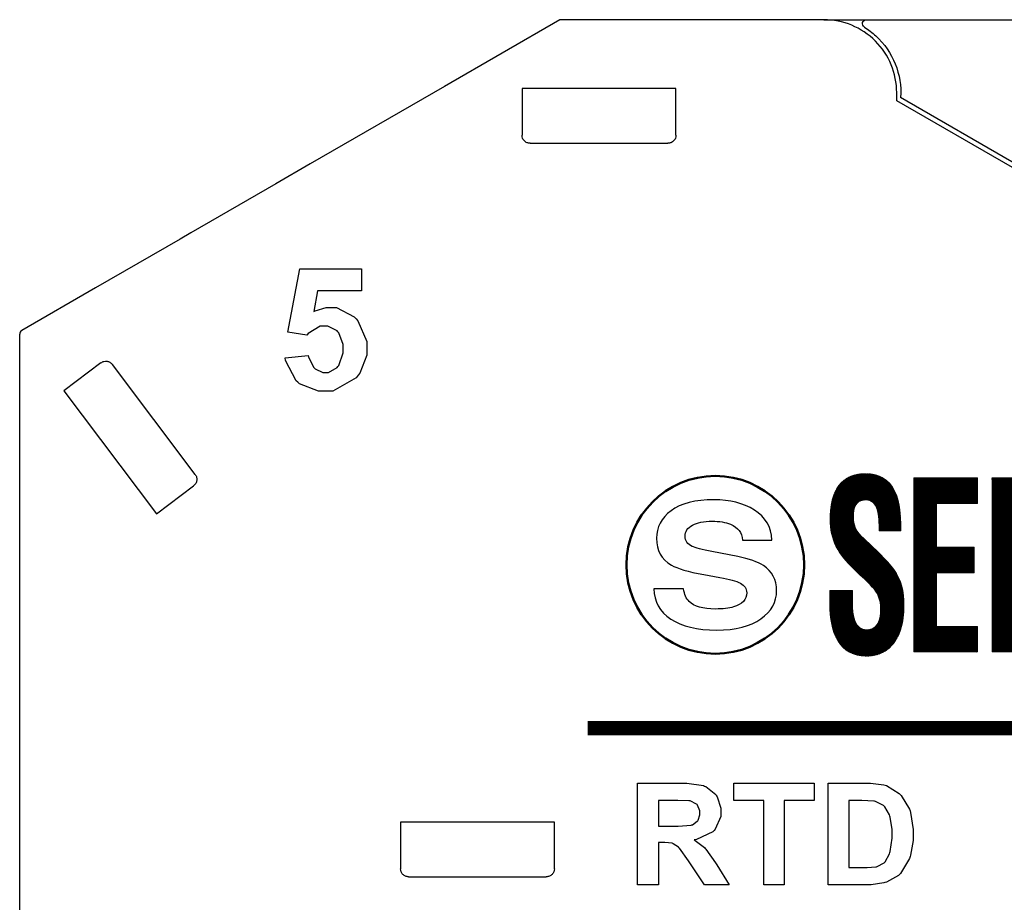
# Model space of a CAD drawing. Units: millimetres. Extents: x 0 to 420, y 0 to 297.
# Drawn here: x 95 to 119, y 190 to 212 of the extents above; entities that cross this region are included whole.
import ezdxf

# ---------------------------------------------------------------- set-up
doc = ezdxf.new("R2010")
doc.units = ezdxf.units.MM
doc.layers.add('Livello 1', color=7, linetype='Continuous')
doc.layers.add('LIVELLO_1', color=7, linetype='Continuous')
pattern_1 = [(45, (-62.8063625, 179.288475), (-0.00530330086, 0.00530330086), [])]

# ---------------------------------------------------------------- blocks, each defined once
blk = doc.blocks.new('ET002151B_Pellicola')
at = {"color": 0}
for points in [[(3.35171, 5.38786), (3.37428, 5.39025), (3.37445, 5.38895), (3.37934, 5.37885), (3.38014, 5.3781), (3.38091, 5.37739), (3.38845, 5.37375), (3.391, 5.37375), (3.39403, 5.37375), (3.40234, 5.37842), (3.40316, 5.37939), (3.40396, 5.38038), (3.40814, 5.3928), (3.40814, 5.39698), (3.40814, 5.40104), (3.40396, 5.41232), (3.40316, 5.41325), (3.40234, 5.41417), (3.39334, 5.41867), (3.39035, 5.41867), (3.38595, 5.41867), (3.37413, 5.41146), (3.37277, 5.40999), (3.35454, 5.41282), (3.36604, 5.47445), (3.42616, 5.47445), (3.42616, 5.45318), (3.38318, 5.45318), (3.37971, 5.433), (3.38096, 5.4336), (3.3917, 5.43668), (3.39534, 5.43668), (3.40168, 5.43668), (3.41899, 5.42768), (3.42073, 5.42584), (3.42252, 5.42399), (3.43136, 5.40386), (3.43136, 5.3972), (3.43136, 5.39068), (3.42431, 5.37305), (3.42289, 5.37116), (3.421, 5.36849), (3.39832, 5.35553), (3.39078, 5.35553), (3.3841, 5.35553), (3.36582, 5.36279), (3.36409, 5.36421), (3.36241, 5.36567), (3.35204, 5.38542), (3.35171, 5.38786)], [(3.69443, 4.87598), (3.69443, 4.97473), (3.73653, 4.97473), (3.74229, 4.97473), (3.75835, 4.97239), (3.75954, 4.97189), (3.76074, 4.97152), (3.77034, 4.96371), (3.77104, 4.96257), (3.77175, 4.96143), (3.77538, 4.95052), (3.77538, 4.94695), (3.77538, 4.94238), (3.7698, 4.92991), (3.76866, 4.92871), (3.76763, 4.92752), (3.75146, 4.91992), (3.74934, 4.9196), (3.75042, 4.91895), (3.75927, 4.91211), (3.75998, 4.91135), (3.76068, 4.91059), (3.77007, 4.8972), (3.77125, 4.89529), (3.78341, 4.87598), (3.75954, 4.87598), (3.74521, 4.89746), (3.74392, 4.89942), (3.73507, 4.91146), (3.73459, 4.912), (3.73416, 4.91249), (3.72905, 4.91591), (3.7285, 4.91613), (3.72796, 4.91629), (3.72086, 4.91721), (3.71853, 4.91721), (3.71461, 4.91721), (3.71461, 4.87598), (3.69443, 4.87598)], [(3.81705, 4.87598), (3.81705, 4.958), (3.78775, 4.958), (3.78775, 4.97473), (3.8661, 4.97473), (3.8661, 4.958), (3.8368, 4.958), (3.8368, 4.87598), (3.81705, 4.87598)], [(3.87955, 4.97473), (3.916, 4.97473), (3.92073, 4.97473), (3.93375, 4.97309), (3.93489, 4.97277), (3.9363, 4.97239), (3.94861, 4.96479), (3.94964, 4.96366), (3.95067, 4.96261), (3.9586, 4.94938), (3.9592, 4.94781), (3.95968, 4.94618), (3.96223, 4.9298), (3.96223, 4.92438), (3.96223, 4.91917), (3.95974, 4.90495), (3.9592, 4.90354), (3.9586, 4.9017), (3.94992, 4.88705), (3.94878, 4.88596), (3.94791, 4.88514), (3.93614, 4.87859), (3.93467, 4.87814), (3.93359, 4.87777), (3.92121, 4.87598), (3.91709, 4.87598), (3.87955, 4.87598), (3.87955, 4.97473)], [(3.71461, 4.93306), (3.72938, 4.93306), (3.73382, 4.93306), (3.74657, 4.93392), (3.74717, 4.93414), (3.74777, 4.93435), (3.75243, 4.93777), (3.75281, 4.93827), (3.75314, 4.93875), (3.75477, 4.94407), (3.75477, 4.94585), (3.75477, 4.94786), (3.7526, 4.95334), (3.75216, 4.95389), (3.75173, 4.95438), (3.74538, 4.95746), (3.74457, 4.95757), (3.74418, 4.95768), (3.73356, 4.958), (3.73003, 4.958), (3.71461, 4.958), (3.71461, 4.93306)], [(3.89952, 4.958), (3.89952, 4.89268), (3.91449, 4.89268), (3.91748, 4.89268), (3.92577, 4.89339), (3.92642, 4.89356), (3.92724, 4.89377), (3.93391, 4.8972), (3.93445, 4.89768), (3.935, 4.89817), (3.93934, 4.90609), (3.93966, 4.90723), (3.93999, 4.90831), (3.94184, 4.92117), (3.94184, 4.92546), (3.94184, 4.9298), (3.93999, 4.94178), (3.93966, 4.94282), (3.93934, 4.94385), (3.93461, 4.95182), (3.93402, 4.95236), (3.93342, 4.95296), (3.92561, 4.95692), (3.92468, 4.95714), (3.92403, 4.95725), (3.91232, 4.958), (3.90841, 4.958), (3.89952, 4.958)]]:
    blk.add_lwpolyline(points, close=True, dxfattribs=at)
at = {"color": 0, "const_width": 0.01389}
blk.add_lwpolyline([(3.64588, 5.02816), (5.50331, 5.02816)], dxfattribs=at)
blk = doc.blocks.new('SENECA')
h = blk.add_hatch()
h.set_pattern_fill('ANSI31', color=256, scale=0.06, style=0)
h.set_pattern_definition(pattern_1)
edge = h.paths.add_edge_path()
edge.add_spline(control_points=[(117.456, 199.244), (117.46, 199.627), (117.436, 200.005), (117.13, 200.005), (117.13, 200.005), (116.942, 200.005), (116.823, 199.897), (116.823, 199.604), (116.823, 199.604), (116.823, 199.278), (116.966, 199.152), (117.142, 198.992), (117.142, 198.992), (117.325, 198.826), (117.663, 198.505), (117.819, 198.288), (117.819, 198.288), (118.01, 198.019), (118.07, 197.761), (118.07, 197.389), (118.07, 197.389), (118.07, 196.576), (117.695, 196.152), (117.15, 196.152), (117.15, 196.152), (116.48, 196.152), (116.241, 196.69), (116.241, 197.458), (116.241, 197.458), (116.241, 197.458), (116.241, 197.773), (116.241, 197.773), (116.241, 197.773), (116.241, 197.773), (116.799, 197.773), (116.799, 197.773), (116.799, 197.773), (116.799, 197.773), (116.799, 197.521), (116.799, 197.521), (116.799, 197.521), (116.787, 197.103), (116.875, 196.799), (117.15, 196.799), (117.15, 196.799), (117.385, 196.799), (117.496, 196.977), (117.496, 197.303), (117.496, 197.303), (117.496, 197.555), (117.416, 197.727), (117.273, 197.87), (117.273, 197.87), (116.982, 198.196), (116.62, 198.431), (116.393, 198.86), (116.393, 198.86), (116.301, 199.055), (116.249, 199.29), (116.249, 199.519), (116.249, 199.519), (116.249, 200.252), (116.536, 200.652), (117.126, 200.652), (117.126, 200.652), (118.014, 200.652), (117.99, 199.667), (117.994, 199.244), (117.994, 199.244), (117.994, 199.244), (117.456, 199.244), (117.456, 199.244)], knot_values=[0, 0, 0, 0, 0.052632, 0.052632, 0.052632, 0.052632, 0.105263, 0.105263, 0.105263, 0.105263, 0.157895, 0.157895, 0.157895, 0.157895, 0.210526, 0.210526, 0.210526, 0.210526, 0.263158, 0.263158, 0.263158, 0.263158, 0.315789, 0.315789, 0.315789, 0.315789, 0.368421, 0.368421, 0.368421, 0.368421, 0.421053, 0.421053, 0.421053, 0.421053, 0.473684, 0.473684, 0.473684, 0.473684, 0.526316, 0.526316, 0.526316, 0.526316, 0.578947, 0.578947, 0.578947, 0.578947, 0.631579, 0.631579, 0.631579, 0.631579, 0.684211, 0.684211, 0.684211, 0.684211, 0.736842, 0.736842, 0.736842, 0.736842, 0.789474, 0.789474, 0.789474, 0.789474, 0.842105, 0.842105, 0.842105, 0.842105, 0.894737, 0.894737, 0.894737, 0.894737, 1, 1, 1, 1], degree=3, periodic=1)
h = blk.add_hatch()
h.set_pattern_fill('ANSI31', color=256, scale=0.06, style=0)
h.set_pattern_definition(pattern_1)
edge = h.paths.add_edge_path()
edge.add_spline(control_points=[(118.317, 196.255), (118.317, 196.255), (118.317, 200.549), (118.317, 200.549), (118.317, 200.549), (118.317, 200.549), (119.887, 200.549), (119.887, 200.549), (119.887, 200.549), (119.887, 200.549), (119.887, 199.919), (119.887, 199.919), (119.887, 199.919), (119.887, 199.919), (118.875, 199.919), (118.875, 199.919), (118.875, 199.919), (118.875, 199.919), (118.875, 198.837), (118.875, 198.837), (118.875, 198.837), (118.875, 198.837), (119.807, 198.837), (119.807, 198.837), (119.807, 198.837), (119.807, 198.837), (119.807, 198.208), (119.807, 198.208), (119.807, 198.208), (119.807, 198.208), (118.875, 198.208), (118.875, 198.208), (118.875, 198.208), (118.875, 198.208), (118.875, 196.885), (118.875, 196.885), (118.875, 196.885), (118.875, 196.885), (119.887, 196.885), (119.887, 196.885), (119.887, 196.885), (119.887, 196.885), (119.887, 196.255), (119.887, 196.255), (119.887, 196.255), (119.887, 196.255), (118.317, 196.255), (118.317, 196.255)], knot_values=[0, 0, 0, 0, 0.076923, 0.076923, 0.076923, 0.076923, 0.153846, 0.153846, 0.153846, 0.153846, 0.230769, 0.230769, 0.230769, 0.230769, 0.307692, 0.307692, 0.307692, 0.307692, 0.384615, 0.384615, 0.384615, 0.384615, 0.461538, 0.461538, 0.461538, 0.461538, 0.538462, 0.538462, 0.538462, 0.538462, 0.615385, 0.615385, 0.615385, 0.615385, 0.692308, 0.692308, 0.692308, 0.692308, 0.769231, 0.769231, 0.769231, 0.769231, 0.846154, 0.846154, 0.846154, 0.846154, 1, 1, 1, 1], degree=3, periodic=1)
h = blk.add_hatch()
h.set_pattern_fill('ANSI31', color=256, scale=0.06, style=0)
h.set_pattern_definition(pattern_1)
edge = h.paths.add_edge_path()
edge.add_spline(control_points=[(121.58, 200.549), (121.58, 200.549), (122.138, 200.549), (122.138, 200.549), (122.138, 200.549), (122.138, 200.549), (122.138, 196.255), (122.138, 196.255), (122.138, 196.255), (122.138, 196.255), (121.556, 196.255), (121.556, 196.255), (121.556, 196.255), (121.556, 196.255), (121.122, 197.784), (121.122, 197.784), (121.122, 197.784), (120.974, 198.293), (120.855, 198.814), (120.723, 199.49), (120.723, 199.49), (120.723, 199.49), (120.715, 199.49), (120.715, 199.49), (120.715, 199.49), (120.735, 199.135), (120.759, 198.7), (120.775, 198.265), (120.775, 198.265), (120.791, 197.836), (120.803, 197.406), (120.803, 197.063), (120.803, 197.063), (120.803, 197.063), (120.803, 196.255), (120.803, 196.255), (120.803, 196.255), (120.803, 196.255), (120.245, 196.255), (120.245, 196.255), (120.245, 196.255), (120.245, 196.255), (120.245, 200.549), (120.245, 200.549), (120.245, 200.549), (120.245, 200.549), (120.823, 200.549), (120.823, 200.549), (120.823, 200.549), (120.823, 200.549), (121.257, 198.986), (121.257, 198.986), (121.257, 198.986), (121.4, 198.488), (121.52, 197.979), (121.655, 197.28), (121.655, 197.28), (121.655, 197.28), (121.664, 197.28), (121.664, 197.28), (121.664, 197.28), (121.643, 197.669), (121.624, 198.087), (121.608, 198.5), (121.608, 198.5), (121.592, 198.912), (121.58, 199.324), (121.58, 199.708), (121.58, 199.708), (121.58, 199.708), (121.58, 200.549), (121.58, 200.549)], knot_values=[0, 0, 0, 0, 0.052632, 0.052632, 0.052632, 0.052632, 0.105263, 0.105263, 0.105263, 0.105263, 0.157895, 0.157895, 0.157895, 0.157895, 0.210526, 0.210526, 0.210526, 0.210526, 0.263158, 0.263158, 0.263158, 0.263158, 0.315789, 0.315789, 0.315789, 0.315789, 0.368421, 0.368421, 0.368421, 0.368421, 0.421053, 0.421053, 0.421053, 0.421053, 0.473684, 0.473684, 0.473684, 0.473684, 0.526316, 0.526316, 0.526316, 0.526316, 0.578947, 0.578947, 0.578947, 0.578947, 0.631579, 0.631579, 0.631579, 0.631579, 0.684211, 0.684211, 0.684211, 0.684211, 0.736842, 0.736842, 0.736842, 0.736842, 0.789474, 0.789474, 0.789474, 0.789474, 0.842105, 0.842105, 0.842105, 0.842105, 0.894737, 0.894737, 0.894737, 0.894737, 1, 1, 1, 1], degree=3, periodic=1)
h = blk.add_hatch()
h.set_pattern_fill('ANSI31', color=256, scale=0.06, style=0)
h.set_pattern_definition(pattern_1)
edge = h.paths.add_edge_path()
edge.add_spline(control_points=[(122.524, 196.255), (122.524, 196.255), (122.524, 200.549), (122.524, 200.549), (122.524, 200.549), (122.524, 200.549), (124.094, 200.549), (124.094, 200.549), (124.094, 200.549), (124.094, 200.549), (124.094, 199.919), (124.094, 199.919), (124.094, 199.919), (124.094, 199.919), (123.082, 199.919), (123.082, 199.919), (123.082, 199.919), (123.082, 199.919), (123.082, 198.837), (123.082, 198.837), (123.082, 198.837), (123.082, 198.837), (124.014, 198.837), (124.014, 198.837), (124.014, 198.837), (124.014, 198.837), (124.014, 198.208), (124.014, 198.208), (124.014, 198.208), (124.014, 198.208), (123.082, 198.208), (123.082, 198.208), (123.082, 198.208), (123.082, 198.208), (123.082, 196.885), (123.082, 196.885), (123.082, 196.885), (123.082, 196.885), (124.094, 196.885), (124.094, 196.885), (124.094, 196.885), (124.094, 196.885), (124.094, 196.255), (124.094, 196.255), (124.094, 196.255), (124.094, 196.255), (122.524, 196.255), (122.524, 196.255)], knot_values=[0, 0, 0, 0, 0.076923, 0.076923, 0.076923, 0.076923, 0.153846, 0.153846, 0.153846, 0.153846, 0.230769, 0.230769, 0.230769, 0.230769, 0.307692, 0.307692, 0.307692, 0.307692, 0.384615, 0.384615, 0.384615, 0.384615, 0.461538, 0.461538, 0.461538, 0.461538, 0.538462, 0.538462, 0.538462, 0.538462, 0.615385, 0.615385, 0.615385, 0.615385, 0.692308, 0.692308, 0.692308, 0.692308, 0.769231, 0.769231, 0.769231, 0.769231, 0.846154, 0.846154, 0.846154, 0.846154, 1, 1, 1, 1], degree=3, periodic=1)
h = blk.add_hatch()
h.set_pattern_fill('ANSI31', color=256, scale=0.06, style=0)
h.set_pattern_definition(pattern_1)
edge = h.paths.add_edge_path()
edge.add_spline(control_points=[(126.141, 197.784), (126.137, 197.704), (126.133, 197.618), (126.13, 197.538), (126.13, 197.538), (126.102, 196.753), (125.918, 196.152), (125.297, 196.152), (125.297, 196.152), (124.381, 196.152), (124.321, 196.988), (124.321, 198.133), (124.321, 198.133), (124.321, 198.133), (124.321, 198.746), (124.321, 198.746), (124.321, 198.746), (124.345, 199.839), (124.404, 200.652), (125.297, 200.652), (125.297, 200.652), (125.795, 200.641), (126.074, 200.274), (126.114, 199.542), (126.114, 199.542), (126.122, 199.433), (126.13, 199.324), (126.126, 199.215), (126.126, 199.215), (126.126, 199.215), (125.576, 199.215), (125.576, 199.215), (125.576, 199.215), (125.552, 199.49), (125.572, 200.005), (125.297, 200.005), (125.297, 200.005), (124.859, 200.005), (124.895, 199.255), (124.895, 198.923), (124.895, 198.923), (124.895, 198.923), (124.895, 197.732), (124.895, 197.732), (124.895, 197.732), (124.895, 197.377), (124.914, 196.799), (125.297, 196.799), (125.297, 196.799), (125.604, 196.799), (125.568, 197.509), (125.58, 197.784), (125.58, 197.784), (125.58, 197.784), (126.141, 197.784), (126.141, 197.784)], knot_values=[0, 0, 0, 0, 0.066667, 0.066667, 0.066667, 0.066667, 0.133333, 0.133333, 0.133333, 0.133333, 0.2, 0.2, 0.2, 0.2, 0.266667, 0.266667, 0.266667, 0.266667, 0.333333, 0.333333, 0.333333, 0.333333, 0.4, 0.4, 0.4, 0.4, 0.466667, 0.466667, 0.466667, 0.466667, 0.533333, 0.533333, 0.533333, 0.533333, 0.6, 0.6, 0.6, 0.6, 0.666667, 0.666667, 0.666667, 0.666667, 0.733333, 0.733333, 0.733333, 0.733333, 0.8, 0.8, 0.8, 0.8, 0.866667, 0.866667, 0.866667, 0.866667, 1, 1, 1, 1], degree=3, periodic=1)
h = blk.add_hatch()
h.set_pattern_fill('ANSI31', color=256, scale=0.06, style=0)
h.set_pattern_definition(pattern_1)
edge = h.paths.add_edge_path()
edge.add_spline(control_points=[(126.213, 196.255), (126.213, 196.255), (126.926, 200.549), (126.926, 200.549), (126.926, 200.549), (126.926, 200.549), (127.679, 200.549), (127.679, 200.549), (127.679, 200.549), (127.679, 200.549), (128.356, 196.255), (128.356, 196.255), (128.356, 196.255), (128.356, 196.255), (127.759, 196.255), (127.759, 196.255), (127.759, 196.255), (127.759, 196.255), (127.612, 197.343), (127.612, 197.343), (127.612, 197.343), (127.612, 197.343), (126.958, 197.343), (126.958, 197.343), (126.958, 197.343), (126.958, 197.343), (126.811, 196.255), (126.811, 196.255), (126.811, 196.255), (126.811, 196.255), (126.213, 196.255), (126.213, 196.255), (126.213, 196.255), (126.213, 196.255), (126.213, 196.255), (126.213, 196.255)], knot_values=[0, 0, 0, 0, 0.1, 0.1, 0.1, 0.1, 0.2, 0.2, 0.2, 0.2, 0.3, 0.3, 0.3, 0.3, 0.4, 0.4, 0.4, 0.4, 0.5, 0.5, 0.5, 0.5, 0.6, 0.6, 0.6, 0.6, 0.7, 0.7, 0.7, 0.7, 0.8, 0.8, 0.8, 0.8, 1, 1, 1, 1], degree=3, periodic=1)
edge = h.paths.add_edge_path()
edge.add_spline(control_points=[(127.046, 197.973), (127.046, 197.973), (127.524, 197.973), (127.524, 197.973), (127.524, 197.973), (127.524, 197.973), (127.373, 199.192), (127.373, 199.192), (127.373, 199.192), (127.345, 199.393), (127.333, 199.587), (127.317, 199.788), (127.317, 199.788), (127.313, 199.885), (127.305, 199.982), (127.297, 200.074), (127.297, 200.074), (127.297, 200.074), (127.289, 200.074), (127.289, 200.074), (127.289, 200.074), (127.281, 199.982), (127.273, 199.885), (127.269, 199.788), (127.269, 199.788), (127.253, 199.587), (127.241, 199.393), (127.213, 199.192), (127.213, 199.192), (127.213, 199.192), (127.046, 197.973), (127.046, 197.973)], knot_values=[0, 0, 0, 0, 0.111111, 0.111111, 0.111111, 0.111111, 0.222222, 0.222222, 0.222222, 0.222222, 0.333333, 0.333333, 0.333333, 0.333333, 0.444444, 0.444444, 0.444444, 0.444444, 0.555556, 0.555556, 0.555556, 0.555556, 0.666667, 0.666667, 0.666667, 0.666667, 0.777778, 0.777778, 0.777778, 0.777778, 1, 1, 1, 1], degree=3, periodic=1)
at = {"layer": 'Livello 1', "color": 7, "lineweight": 50}
blk.add_open_spline([(115.607, 198.402), (115.607, 197.192), (114.625, 196.21), (113.414, 196.21), (113.414, 196.21), (112.204, 196.21), (111.222, 197.192), (111.222, 198.402), (111.222, 198.402), (111.222, 199.613), (112.204, 200.595), (113.414, 200.595), (113.414, 200.595), (114.625, 200.595), (115.607, 199.613), (115.607, 198.402), (115.607, 198.402), (115.607, 198.402), (115.607, 198.402), (115.607, 198.402)], degree=3, knots=[0, 0, 0, 0, 0.166667, 0.166667, 0.166667, 0.166667, 0.333333, 0.333333, 0.333333, 0.333333, 0.5, 0.5, 0.5, 0.5, 0.666667, 0.666667, 0.666667, 0.666667, 1, 1, 1, 1], dxfattribs=at)
at = {"layer": 'Livello 1', "color": 7, "lineweight": 13}
for points, knots in [([(117.456, 199.244), (117.46, 199.627), (117.436, 200.005), (117.13, 200.005), (117.13, 200.005), (116.942, 200.005), (116.823, 199.897), (116.823, 199.604), (116.823, 199.604), (116.823, 199.278), (116.966, 199.152), (117.142, 198.992), (117.142, 198.992), (117.325, 198.826), (117.663, 198.505), (117.819, 198.288), (117.819, 198.288), (118.01, 198.019), (118.07, 197.761), (118.07, 197.389), (118.07, 197.389), (118.07, 196.576), (117.695, 196.152), (117.15, 196.152), (117.15, 196.152), (116.48, 196.152), (116.241, 196.69), (116.241, 197.458), (116.241, 197.458), (116.241, 197.458), (116.241, 197.773), (116.241, 197.773), (116.241, 197.773), (116.241, 197.773), (116.799, 197.773), (116.799, 197.773), (116.799, 197.773), (116.799, 197.773), (116.799, 197.521), (116.799, 197.521), (116.799, 197.521), (116.787, 197.103), (116.875, 196.799), (117.15, 196.799), (117.15, 196.799), (117.385, 196.799), (117.496, 196.977), (117.496, 197.303), (117.496, 197.303), (117.496, 197.555), (117.416, 197.727), (117.273, 197.87), (117.273, 197.87), (116.982, 198.196), (116.62, 198.431), (116.393, 198.86), (116.393, 198.86), (116.301, 199.055), (116.249, 199.29), (116.249, 199.519), (116.249, 199.519), (116.249, 200.252), (116.536, 200.652), (117.126, 200.652), (117.126, 200.652), (118.014, 200.652), (117.99, 199.667), (117.994, 199.244), (117.994, 199.244), (117.994, 199.244), (117.456, 199.244), (117.456, 199.244)], [0, 0, 0, 0, 0.052632, 0.052632, 0.052632, 0.052632, 0.105263, 0.105263, 0.105263, 0.105263, 0.157895, 0.157895, 0.157895, 0.157895, 0.210526, 0.210526, 0.210526, 0.210526, 0.263158, 0.263158, 0.263158, 0.263158, 0.315789, 0.315789, 0.315789, 0.315789, 0.368421, 0.368421, 0.368421, 0.368421, 0.421053, 0.421053, 0.421053, 0.421053, 0.473684, 0.473684, 0.473684, 0.473684, 0.526316, 0.526316, 0.526316, 0.526316, 0.578947, 0.578947, 0.578947, 0.578947, 0.631579, 0.631579, 0.631579, 0.631579, 0.684211, 0.684211, 0.684211, 0.684211, 0.736842, 0.736842, 0.736842, 0.736842, 0.789474, 0.789474, 0.789474, 0.789474, 0.842105, 0.842105, 0.842105, 0.842105, 0.894737, 0.894737, 0.894737, 0.894737, 1, 1, 1, 1]), ([(118.317, 196.255), (118.317, 196.255), (118.317, 200.549), (118.317, 200.549), (118.317, 200.549), (118.317, 200.549), (119.887, 200.549), (119.887, 200.549), (119.887, 200.549), (119.887, 200.549), (119.887, 199.919), (119.887, 199.919), (119.887, 199.919), (119.887, 199.919), (118.875, 199.919), (118.875, 199.919), (118.875, 199.919), (118.875, 199.919), (118.875, 198.837), (118.875, 198.837), (118.875, 198.837), (118.875, 198.837), (119.807, 198.837), (119.807, 198.837), (119.807, 198.837), (119.807, 198.837), (119.807, 198.208), (119.807, 198.208), (119.807, 198.208), (119.807, 198.208), (118.875, 198.208), (118.875, 198.208), (118.875, 198.208), (118.875, 198.208), (118.875, 196.885), (118.875, 196.885), (118.875, 196.885), (118.875, 196.885), (119.887, 196.885), (119.887, 196.885), (119.887, 196.885), (119.887, 196.885), (119.887, 196.255), (119.887, 196.255), (119.887, 196.255), (119.887, 196.255), (118.317, 196.255), (118.317, 196.255)], [0, 0, 0, 0, 0.076923, 0.076923, 0.076923, 0.076923, 0.153846, 0.153846, 0.153846, 0.153846, 0.230769, 0.230769, 0.230769, 0.230769, 0.307692, 0.307692, 0.307692, 0.307692, 0.384615, 0.384615, 0.384615, 0.384615, 0.461538, 0.461538, 0.461538, 0.461538, 0.538462, 0.538462, 0.538462, 0.538462, 0.615385, 0.615385, 0.615385, 0.615385, 0.692308, 0.692308, 0.692308, 0.692308, 0.769231, 0.769231, 0.769231, 0.769231, 0.846154, 0.846154, 0.846154, 0.846154, 1, 1, 1, 1]), ([(121.58, 200.549), (121.58, 200.549), (122.138, 200.549), (122.138, 200.549), (122.138, 200.549), (122.138, 200.549), (122.138, 196.255), (122.138, 196.255), (122.138, 196.255), (122.138, 196.255), (121.556, 196.255), (121.556, 196.255), (121.556, 196.255), (121.556, 196.255), (121.122, 197.784), (121.122, 197.784), (121.122, 197.784), (120.974, 198.293), (120.855, 198.814), (120.723, 199.49), (120.723, 199.49), (120.723, 199.49), (120.715, 199.49), (120.715, 199.49), (120.715, 199.49), (120.735, 199.135), (120.759, 198.7), (120.775, 198.265), (120.775, 198.265), (120.791, 197.836), (120.803, 197.406), (120.803, 197.063), (120.803, 197.063), (120.803, 197.063), (120.803, 196.255), (120.803, 196.255), (120.803, 196.255), (120.803, 196.255), (120.245, 196.255), (120.245, 196.255), (120.245, 196.255), (120.245, 196.255), (120.245, 200.549), (120.245, 200.549), (120.245, 200.549), (120.245, 200.549), (120.823, 200.549), (120.823, 200.549), (120.823, 200.549), (120.823, 200.549), (121.257, 198.986), (121.257, 198.986), (121.257, 198.986), (121.4, 198.488), (121.52, 197.979), (121.655, 197.28), (121.655, 197.28), (121.655, 197.28), (121.664, 197.28), (121.664, 197.28), (121.664, 197.28), (121.643, 197.669), (121.624, 198.087), (121.608, 198.5), (121.608, 198.5), (121.592, 198.912), (121.58, 199.324), (121.58, 199.708), (121.58, 199.708), (121.58, 199.708), (121.58, 200.549), (121.58, 200.549)], [0, 0, 0, 0, 0.052632, 0.052632, 0.052632, 0.052632, 0.105263, 0.105263, 0.105263, 0.105263, 0.157895, 0.157895, 0.157895, 0.157895, 0.210526, 0.210526, 0.210526, 0.210526, 0.263158, 0.263158, 0.263158, 0.263158, 0.315789, 0.315789, 0.315789, 0.315789, 0.368421, 0.368421, 0.368421, 0.368421, 0.421053, 0.421053, 0.421053, 0.421053, 0.473684, 0.473684, 0.473684, 0.473684, 0.526316, 0.526316, 0.526316, 0.526316, 0.578947, 0.578947, 0.578947, 0.578947, 0.631579, 0.631579, 0.631579, 0.631579, 0.684211, 0.684211, 0.684211, 0.684211, 0.736842, 0.736842, 0.736842, 0.736842, 0.789474, 0.789474, 0.789474, 0.789474, 0.842105, 0.842105, 0.842105, 0.842105, 0.894737, 0.894737, 0.894737, 0.894737, 1, 1, 1, 1]), ([(122.524, 196.255), (122.524, 196.255), (122.524, 200.549), (122.524, 200.549), (122.524, 200.549), (122.524, 200.549), (124.094, 200.549), (124.094, 200.549), (124.094, 200.549), (124.094, 200.549), (124.094, 199.919), (124.094, 199.919), (124.094, 199.919), (124.094, 199.919), (123.082, 199.919), (123.082, 199.919), (123.082, 199.919), (123.082, 199.919), (123.082, 198.837), (123.082, 198.837), (123.082, 198.837), (123.082, 198.837), (124.014, 198.837), (124.014, 198.837), (124.014, 198.837), (124.014, 198.837), (124.014, 198.208), (124.014, 198.208), (124.014, 198.208), (124.014, 198.208), (123.082, 198.208), (123.082, 198.208), (123.082, 198.208), (123.082, 198.208), (123.082, 196.885), (123.082, 196.885), (123.082, 196.885), (123.082, 196.885), (124.094, 196.885), (124.094, 196.885), (124.094, 196.885), (124.094, 196.885), (124.094, 196.255), (124.094, 196.255), (124.094, 196.255), (124.094, 196.255), (122.524, 196.255), (122.524, 196.255)], [0, 0, 0, 0, 0.076923, 0.076923, 0.076923, 0.076923, 0.153846, 0.153846, 0.153846, 0.153846, 0.230769, 0.230769, 0.230769, 0.230769, 0.307692, 0.307692, 0.307692, 0.307692, 0.384615, 0.384615, 0.384615, 0.384615, 0.461538, 0.461538, 0.461538, 0.461538, 0.538462, 0.538462, 0.538462, 0.538462, 0.615385, 0.615385, 0.615385, 0.615385, 0.692308, 0.692308, 0.692308, 0.692308, 0.769231, 0.769231, 0.769231, 0.769231, 0.846154, 0.846154, 0.846154, 0.846154, 1, 1, 1, 1]), ([(126.141, 197.784), (126.137, 197.704), (126.133, 197.618), (126.13, 197.538), (126.13, 197.538), (126.102, 196.753), (125.918, 196.152), (125.297, 196.152), (125.297, 196.152), (124.381, 196.152), (124.321, 196.988), (124.321, 198.133), (124.321, 198.133), (124.321, 198.133), (124.321, 198.746), (124.321, 198.746), (124.321, 198.746), (124.345, 199.839), (124.404, 200.652), (125.297, 200.652), (125.297, 200.652), (125.795, 200.641), (126.074, 200.274), (126.114, 199.542), (126.114, 199.542), (126.122, 199.433), (126.13, 199.324), (126.126, 199.215), (126.126, 199.215), (126.126, 199.215), (125.576, 199.215), (125.576, 199.215), (125.576, 199.215), (125.552, 199.49), (125.572, 200.005), (125.297, 200.005), (125.297, 200.005), (124.859, 200.005), (124.895, 199.255), (124.895, 198.923), (124.895, 198.923), (124.895, 198.923), (124.895, 197.732), (124.895, 197.732), (124.895, 197.732), (124.895, 197.377), (124.914, 196.799), (125.297, 196.799), (125.297, 196.799), (125.604, 196.799), (125.568, 197.509), (125.58, 197.784), (125.58, 197.784), (125.58, 197.784), (126.141, 197.784), (126.141, 197.784)], [0, 0, 0, 0, 0.066667, 0.066667, 0.066667, 0.066667, 0.133333, 0.133333, 0.133333, 0.133333, 0.2, 0.2, 0.2, 0.2, 0.266667, 0.266667, 0.266667, 0.266667, 0.333333, 0.333333, 0.333333, 0.333333, 0.4, 0.4, 0.4, 0.4, 0.466667, 0.466667, 0.466667, 0.466667, 0.533333, 0.533333, 0.533333, 0.533333, 0.6, 0.6, 0.6, 0.6, 0.666667, 0.666667, 0.666667, 0.666667, 0.733333, 0.733333, 0.733333, 0.733333, 0.8, 0.8, 0.8, 0.8, 0.866667, 0.866667, 0.866667, 0.866667, 1, 1, 1, 1]), ([(126.213, 196.255), (126.213, 196.255), (126.926, 200.549), (126.926, 200.549), (126.926, 200.549), (126.926, 200.549), (127.679, 200.549), (127.679, 200.549), (127.679, 200.549), (127.679, 200.549), (128.356, 196.255), (128.356, 196.255), (128.356, 196.255), (128.356, 196.255), (127.759, 196.255), (127.759, 196.255), (127.759, 196.255), (127.759, 196.255), (127.612, 197.343), (127.612, 197.343), (127.612, 197.343), (127.612, 197.343), (126.958, 197.343), (126.958, 197.343), (126.958, 197.343), (126.958, 197.343), (126.811, 196.255), (126.811, 196.255), (126.811, 196.255), (126.811, 196.255), (126.213, 196.255), (126.213, 196.255), (126.213, 196.255), (126.213, 196.255), (126.213, 196.255), (126.213, 196.255)], [0, 0, 0, 0, 0.1, 0.1, 0.1, 0.1, 0.2, 0.2, 0.2, 0.2, 0.3, 0.3, 0.3, 0.3, 0.4, 0.4, 0.4, 0.4, 0.5, 0.5, 0.5, 0.5, 0.6, 0.6, 0.6, 0.6, 0.7, 0.7, 0.7, 0.7, 0.8, 0.8, 0.8, 0.8, 1, 1, 1, 1]), ([(127.046, 197.973), (127.046, 197.973), (127.524, 197.973), (127.524, 197.973), (127.524, 197.973), (127.524, 197.973), (127.373, 199.192), (127.373, 199.192), (127.373, 199.192), (127.345, 199.393), (127.333, 199.587), (127.317, 199.788), (127.317, 199.788), (127.313, 199.885), (127.305, 199.982), (127.297, 200.074), (127.297, 200.074), (127.297, 200.074), (127.289, 200.074), (127.289, 200.074), (127.289, 200.074), (127.281, 199.982), (127.273, 199.885), (127.269, 199.788), (127.269, 199.788), (127.253, 199.587), (127.241, 199.393), (127.213, 199.192), (127.213, 199.192), (127.213, 199.192), (127.046, 197.973), (127.046, 197.973)], [0, 0, 0, 0, 0.111111, 0.111111, 0.111111, 0.111111, 0.222222, 0.222222, 0.222222, 0.222222, 0.333333, 0.333333, 0.333333, 0.333333, 0.444444, 0.444444, 0.444444, 0.444444, 0.555556, 0.555556, 0.555556, 0.555556, 0.666667, 0.666667, 0.666667, 0.666667, 0.777778, 0.777778, 0.777778, 0.777778, 1, 1, 1, 1])]:
    blk.add_open_spline(points, degree=3, knots=knots, dxfattribs=at)
at = {"layer": 'Livello 1', "color": 7, "lineweight": 30}
blk.add_open_spline([(112.628, 197.812), (112.652, 197.672), (112.698, 197.568), (112.767, 197.501), (112.767, 197.501), (112.894, 197.376), (113.11, 197.313), (113.417, 197.313), (113.417, 197.313), (113.6, 197.313), (113.75, 197.33), (113.864, 197.363), (113.864, 197.363), (114.082, 197.425), (114.19, 197.543), (114.19, 197.714), (114.19, 197.714), (114.19, 197.815), (114.138, 197.893), (114.034, 197.949), (114.034, 197.949), (113.929, 198.002), (113.761, 198.049), (113.529, 198.09), (113.529, 198.09), (113.529, 198.09), (113.132, 198.162), (113.132, 198.162), (113.132, 198.162), (112.742, 198.235), (112.474, 198.313), (112.33, 198.396), (112.33, 198.396), (112.084, 198.537), (111.962, 198.757), (111.962, 199.057), (111.962, 199.057), (111.962, 199.33), (112.082, 199.557), (112.323, 199.738), (112.323, 199.738), (112.563, 199.919), (112.916, 200.01), (113.382, 200.01), (113.382, 200.01), (113.772, 200.01), (114.104, 199.925), (114.379, 199.755), (114.379, 199.755), (114.653, 199.584), (114.797, 199.337), (114.811, 199.013), (114.811, 199.013), (114.811, 199.013), (114.083, 199.013), (114.083, 199.013), (114.083, 199.013), (114.07, 199.197), (113.972, 199.327), (113.788, 199.404), (113.788, 199.404), (113.666, 199.455), (113.514, 199.481), (113.333, 199.481), (113.333, 199.481), (113.131, 199.481), (112.97, 199.448), (112.85, 199.381), (112.85, 199.381), (112.729, 199.315), (112.669, 199.223), (112.669, 199.105), (112.669, 199.105), (112.669, 198.996), (112.728, 198.913), (112.847, 198.859), (112.847, 198.859), (112.923, 198.824), (113.085, 198.782), (113.331, 198.732), (113.331, 198.732), (113.331, 198.732), (113.97, 198.608), (113.97, 198.608), (113.97, 198.608), (114.25, 198.551), (114.46, 198.477), (114.601, 198.384), (114.601, 198.384), (114.819, 198.242), (114.928, 198.035), (114.928, 197.764), (114.928, 197.764), (114.928, 197.485), (114.799, 197.253), (114.541, 197.07), (114.541, 197.07), (114.283, 196.886), (113.919, 196.794), (113.448, 196.794), (113.448, 196.794), (112.967, 196.794), (112.589, 196.885), (112.314, 197.065), (112.314, 197.065), (112.038, 197.246), (111.901, 197.495), (111.901, 197.812), (111.901, 197.812), (111.901, 197.812), (112.628, 197.812), (112.628, 197.812), (112.628, 197.812), (112.628, 197.812), (112.628, 197.812), (112.628, 197.812)], degree=3, knots=[0, 0, 0, 0, 0.033333, 0.033333, 0.033333, 0.033333, 0.066667, 0.066667, 0.066667, 0.066667, 0.1, 0.1, 0.1, 0.1, 0.133333, 0.133333, 0.133333, 0.133333, 0.166667, 0.166667, 0.166667, 0.166667, 0.2, 0.2, 0.2, 0.2, 0.233333, 0.233333, 0.233333, 0.233333, 0.266667, 0.266667, 0.266667, 0.266667, 0.3, 0.3, 0.3, 0.3, 0.333333, 0.333333, 0.333333, 0.333333, 0.366667, 0.366667, 0.366667, 0.366667, 0.4, 0.4, 0.4, 0.4, 0.433333, 0.433333, 0.433333, 0.433333, 0.466667, 0.466667, 0.466667, 0.466667, 0.5, 0.5, 0.5, 0.5, 0.533333, 0.533333, 0.533333, 0.533333, 0.566667, 0.566667, 0.566667, 0.566667, 0.6, 0.6, 0.6, 0.6, 0.633333, 0.633333, 0.633333, 0.633333, 0.666667, 0.666667, 0.666667, 0.666667, 0.7, 0.7, 0.7, 0.7, 0.733333, 0.733333, 0.733333, 0.733333, 0.766667, 0.766667, 0.766667, 0.766667, 0.8, 0.8, 0.8, 0.8, 0.833333, 0.833333, 0.833333, 0.833333, 0.866667, 0.866667, 0.866667, 0.866667, 0.9, 0.9, 0.9, 0.9, 0.933333, 0.933333, 0.933333, 0.933333, 1, 1, 1, 1], dxfattribs=at)

msp = doc.modelspace()

# ---------------------------------------------------------------- linework, layer by layer
at = {"layer": 'LIVELLO_1'}
for points in [[(108.462, 211.957), (108.462, 211.957), (105.611, 210.311), (105.611, 210.311)], [(108.462, 211.957), (108.462, 211.957), (105.611, 210.311), (105.611, 210.311)], [(112.725, 211.957), (112.725, 211.957), (108.462, 211.957), (108.462, 211.957)], [(112.725, 211.957), (112.725, 211.957), (108.462, 211.957), (108.462, 211.957)], [(114.103, 211.957), (114.103, 211.957), (112.725, 211.957), (112.725, 211.957)], [(114.103, 211.957), (114.103, 211.957), (112.725, 211.957), (112.725, 211.957)], [(114.175, 211.957), (114.175, 211.957), (114.103, 211.957), (114.103, 211.957)], [(114.175, 211.957), (114.175, 211.957), (114.103, 211.957), (114.103, 211.957)], [(114.175, 211.957), (114.175, 211.957), (114.103, 211.957), (114.103, 211.957)], [(114.975, 211.957), (114.975, 211.957), (114.175, 211.957), (114.175, 211.957)], [(114.975, 211.957), (114.975, 211.957), (114.175, 211.957), (114.175, 211.957)], [(114.975, 211.957), (114.975, 211.957), (116.029, 211.957), (116.029, 211.957)], [(116.029, 211.957), (116.029, 211.957), (141.886, 211.957), (141.886, 211.957)], [(115.976, 211.772), (116.077, 211.71), (116.172, 211.638), (116.26, 211.557)], [(116.26, 211.557), (116.684, 211.168), (116.909, 210.608), (116.871, 210.034)], [(105.611, 210.311), (105.611, 210.311), (102.295, 208.397), (102.295, 208.397)], [(105.611, 210.311), (105.611, 210.311), (102.295, 208.397), (102.295, 208.397)], [(111.325, 210.257), (111.325, 210.257), (107.525, 210.257), (107.525, 210.257)], [(107.525, 210.257), (107.525, 210.257), (107.525, 209.107), (107.525, 209.107)], [(107.525, 210.257), (107.525, 210.257), (107.525, 209.107), (107.525, 209.107)], [(111.325, 209.107), (111.325, 209.107), (111.325, 210.257), (111.325, 210.257)], [(111.325, 209.107), (111.325, 209.107), (111.325, 210.257), (111.325, 210.257)], [(116.775, 209.957), (116.775, 209.957), (116.775, 210.157), (116.775, 210.157)], [(116.775, 209.957), (116.775, 209.957), (116.775, 210.157), (116.775, 210.157)], [(119.775, 208.357), (119.775, 208.357), (116.871, 210.034), (116.871, 210.034)], [(119.633, 208.307), (119.633, 208.307), (116.775, 209.957), (116.775, 209.957)], [(119.633, 208.307), (119.633, 208.307), (116.775, 209.957), (116.775, 209.957)], [(107.726, 208.907), (107.726, 208.907), (111.124, 208.907), (111.124, 208.907)], [(107.726, 208.907), (107.726, 208.907), (111.124, 208.907), (111.124, 208.907)], [(111.125, 208.907), (111.125, 208.907), (111.124, 208.907), (111.124, 208.907)], [(111.125, 208.907), (111.125, 208.907), (111.124, 208.907), (111.124, 208.907)], [(102.295, 208.397), (102.295, 208.397), (101.444, 207.906), (101.444, 207.906)], [(102.295, 208.397), (102.295, 208.397), (101.444, 207.906), (101.444, 207.906)], [(101.444, 207.906), (101.444, 207.906), (99.35, 206.697), (99.35, 206.697)], [(101.444, 207.906), (101.444, 207.906), (99.35, 206.697), (99.35, 206.697)], [(99.35, 206.697), (99.35, 206.697), (99.089, 206.546), (99.089, 206.546)], [(99.35, 206.697), (99.35, 206.697), (99.089, 206.546), (99.089, 206.546)], [(99.089, 206.546), (99.089, 206.546), (96.995, 205.337), (96.995, 205.337)], [(99.089, 206.546), (99.089, 206.546), (96.995, 205.337), (96.995, 205.337)], [(96.995, 205.337), (96.995, 205.337), (95.175, 204.286), (95.175, 204.286)], [(96.995, 205.337), (96.995, 205.337), (95.175, 204.286), (95.175, 204.286)], [(95.175, 204.286), (95.144, 204.268), (95.125, 204.235), (95.125, 204.2)], [(95.175, 204.286), (95.144, 204.268), (95.125, 204.235), (95.125, 204.2)], [(95.125, 202.293), (95.125, 202.293), (95.125, 204.2), (95.125, 204.2)], [(95.125, 202.293), (95.125, 202.293), (95.125, 204.2), (95.125, 204.2)], [(97.132, 203.492), (97.132, 203.492), (96.214, 202.8), (96.214, 202.8)], [(97.132, 203.492), (97.132, 203.492), (96.214, 202.8), (96.214, 202.8)], [(99.458, 200.738), (99.458, 200.738), (97.413, 203.452), (97.413, 203.452)], [(97.413, 203.452), (97.413, 203.452), (97.413, 203.452), (97.413, 203.452)], [(99.458, 200.738), (99.458, 200.738), (97.413, 203.452), (97.413, 203.452)], [(97.413, 203.452), (97.413, 203.452), (97.413, 203.452), (97.413, 203.452)], [(96.214, 202.8), (96.214, 202.8), (98.501, 199.765), (98.501, 199.765)], [(95.125, 187.432), (95.125, 187.432), (95.125, 202.293), (95.125, 202.293)], [(95.125, 187.432), (95.125, 187.432), (95.125, 202.293), (95.125, 202.293)], [(99.458, 200.738), (99.458, 200.738), (99.458, 200.738), (99.458, 200.738)], [(99.458, 200.738), (99.458, 200.738), (99.458, 200.738), (99.458, 200.738)], [(98.501, 199.765), (98.501, 199.765), (99.419, 200.457), (99.419, 200.457)], [(98.501, 199.765), (98.501, 199.765), (99.419, 200.457), (99.419, 200.457)], [(104.525, 192.157), (104.525, 192.157), (104.525, 191.007), (104.525, 191.007)], [(108.325, 192.157), (108.325, 192.157), (104.525, 192.157), (104.525, 192.157)], [(104.525, 192.157), (104.525, 192.157), (104.525, 191.007), (104.525, 191.007)], [(108.325, 191.007), (108.325, 191.007), (108.325, 192.157), (108.325, 192.157)], [(108.325, 191.007), (108.325, 191.007), (108.325, 192.157), (108.325, 192.157)], [(104.726, 190.807), (104.726, 190.807), (108.124, 190.807), (108.124, 190.807)], [(104.726, 190.807), (104.726, 190.807), (108.124, 190.807), (108.124, 190.807)], [(108.125, 190.807), (108.125, 190.807), (108.124, 190.807), (108.124, 190.807)], [(108.125, 190.807), (108.125, 190.807), (108.124, 190.807), (108.124, 190.807)]]:
    msp.add_open_spline(points, degree=3, dxfattribs=at)
for points, knots in [([(116.775, 210.157), (116.775, 210.635), (116.586, 211.093), (116.248, 211.43), (116.248, 211.43), (115.91, 211.768), (115.453, 211.957), (114.975, 211.957)], [0, 0, 0, 0, 0.333333, 0.333333, 0.333333, 0.333333, 1, 1, 1, 1]), ([(116.775, 210.157), (116.775, 210.635), (116.586, 211.093), (116.248, 211.43), (116.248, 211.43), (115.91, 211.768), (115.453, 211.957), (114.975, 211.957)], [0, 0, 0, 0, 0.333333, 0.333333, 0.333333, 0.333333, 1, 1, 1, 1]), ([(115.976, 211.772), (115.938, 211.796), (115.92, 211.842), (115.933, 211.885), (115.933, 211.885), (115.945, 211.928), (115.984, 211.957), (116.029, 211.957)], [0, 0, 0, 0, 0.333333, 0.333333, 0.333333, 0.333333, 1, 1, 1, 1]), ([(107.726, 208.907), (107.7, 208.91), (107.673, 208.913), (107.649, 208.923), (107.649, 208.923), (107.625, 208.932), (107.603, 208.947), (107.584, 208.966), (107.584, 208.966), (107.565, 208.985), (107.55, 209.007), (107.54, 209.031), (107.54, 209.031), (107.531, 209.055), (107.528, 209.081), (107.525, 209.107)], [0, 0, 0, 0, 0.2, 0.2, 0.2, 0.2, 0.4, 0.4, 0.4, 0.4, 0.6, 0.6, 0.6, 0.6, 1, 1, 1, 1]), ([(111.325, 209.107), (111.322, 209.081), (111.319, 209.055), (111.31, 209.031), (111.31, 209.031), (111.301, 209.007), (111.285, 208.985), (111.266, 208.966), (111.266, 208.966), (111.248, 208.947), (111.225, 208.932), (111.201, 208.923), (111.201, 208.923), (111.177, 208.913), (111.151, 208.91), (111.125, 208.907)], [0, 0, 0, 0, 0.2, 0.2, 0.2, 0.2, 0.4, 0.4, 0.4, 0.4, 0.6, 0.6, 0.6, 0.6, 1, 1, 1, 1]), ([(97.132, 203.492), (97.155, 203.506), (97.178, 203.519), (97.203, 203.526), (97.203, 203.526), (97.227, 203.533), (97.254, 203.534), (97.281, 203.53), (97.281, 203.53), (97.307, 203.527), (97.332, 203.518), (97.354, 203.505), (97.354, 203.505), (97.376, 203.491), (97.395, 203.472), (97.413, 203.452)], [0, 0, 0, 0, 0.2, 0.2, 0.2, 0.2, 0.4, 0.4, 0.4, 0.4, 0.6, 0.6, 0.6, 0.6, 1, 1, 1, 1]), ([(99.458, 200.738), (99.472, 200.715), (99.485, 200.692), (99.492, 200.668), (99.492, 200.668), (99.499, 200.643), (99.5, 200.616), (99.497, 200.59), (99.497, 200.59), (99.493, 200.563), (99.485, 200.538), (99.471, 200.516), (99.471, 200.516), (99.457, 200.494), (99.438, 200.476), (99.419, 200.457)], [0, 0, 0, 0, 0.2, 0.2, 0.2, 0.2, 0.4, 0.4, 0.4, 0.4, 0.6, 0.6, 0.6, 0.6, 1, 1, 1, 1]), ([(104.726, 190.807), (104.7, 190.81), (104.673, 190.813), (104.649, 190.823), (104.649, 190.823), (104.625, 190.832), (104.603, 190.847), (104.584, 190.866), (104.584, 190.866), (104.565, 190.885), (104.55, 190.907), (104.54, 190.931), (104.54, 190.931), (104.531, 190.955), (104.528, 190.981), (104.525, 191.007)], [0, 0, 0, 0, 0.2, 0.2, 0.2, 0.2, 0.4, 0.4, 0.4, 0.4, 0.6, 0.6, 0.6, 0.6, 1, 1, 1, 1]), ([(108.325, 191.007), (108.322, 190.981), (108.319, 190.955), (108.31, 190.931), (108.31, 190.931), (108.301, 190.907), (108.285, 190.885), (108.266, 190.866), (108.266, 190.866), (108.248, 190.847), (108.225, 190.832), (108.201, 190.823), (108.201, 190.823), (108.177, 190.813), (108.151, 190.81), (108.125, 190.807)], [0, 0, 0, 0, 0.2, 0.2, 0.2, 0.2, 0.4, 0.4, 0.4, 0.4, 0.6, 0.6, 0.6, 0.6, 1, 1, 1, 1])]:
    msp.add_open_spline(points, degree=3, knots=knots, dxfattribs=at)

# ---------------------------------------------------------------- block references
at = {"xscale": 25.4, "yscale": 25.4, "zscale": 25.4}
msp.add_blockref('ET002151B_Pellicola', (16.541, 66.76), dxfattribs=at)
msp.add_blockref('SENECA', (-1.118, 0.103))

doc.saveas('drawing.dxf')
